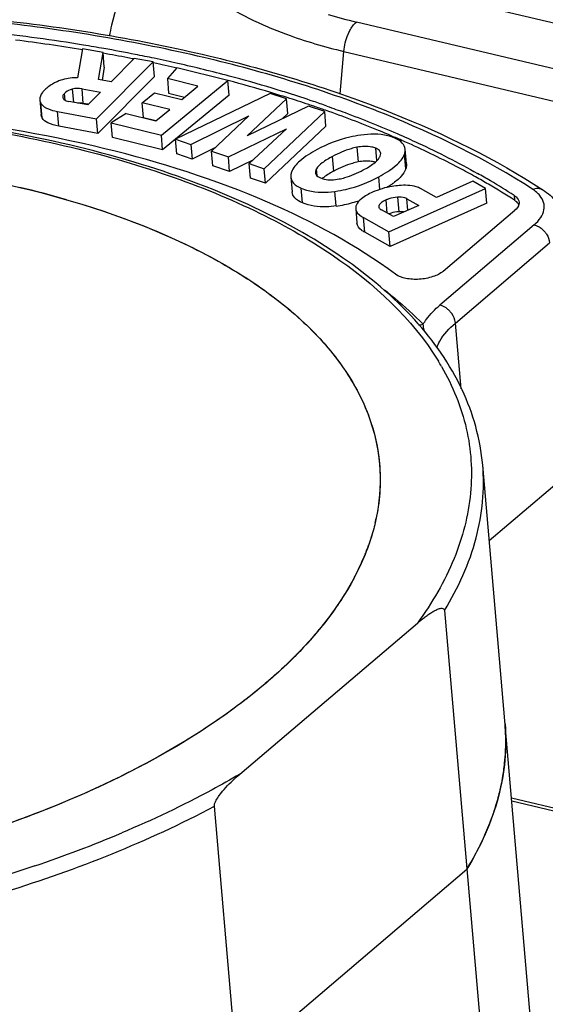
# Model space of a CAD drawing. Units: millimetres. Extents: x 0 to 841, y 0 to 594.
# Drawn here: x 730 to 735, y 534 to 543 of the extents above; entities that cross this region are included whole.
import ezdxf

# ---------------------------------------------------------------- set-up
doc = ezdxf.new("R2010")
doc.units = ezdxf.units.MM
doc.header["$LTSCALE"] = 46.255
doc.layers.get('0').update_dxf_attribs({"linetype": 'CONTINUOUS'})
doc.layers.add('_26_DATUM_AXIS', color=7, linetype='CONTINUOUS')

msp = doc.modelspace()

# ---------------------------------------------------------------- linework, layer by layer
at = {"color": 7}
for p, q in [((731.1631, 544.3427), (730.8061, 542.9367)), ((733.3669, 543.2838), (743.7646, 540.821)), ((730.5466, 542.7258), (730.5014, 542.4663)), ((730.7293, 542.6917), (730.5466, 542.7258)), ((730.6895, 542.4508), (730.7293, 542.6917)), ((730.7406, 542.561), (730.7293, 542.6917)), ((730.671, 542.1002), (731.176, 542.6082)), ((731.0085, 542.6395), (730.8003, 542.43)), ((731.176, 542.6082), (731.0085, 542.6395)), ((731.1873, 542.4774), (731.176, 542.6082)), ((730.7406, 542.561), (730.7215, 542.4455)), ((731.1771, 542.5962), (731.1736, 542.5969)), ((731.1798, 542.5987), (731.1763, 542.5994)), ((731.3876, 542.5544), (731.3037, 542.459)), ((731.8429, 542.4418), (731.3876, 542.5544)), ((731.1873, 542.4774), (730.6822, 541.9695)), ((730.8003, 542.43), (730.6895, 542.4508)), ((731.25, 541.9529), (731.8429, 542.4418)), ((731.3037, 542.459), (731.315, 542.3283)), ((731.5766, 542.3915), (731.3037, 542.459)), ((731.8542, 542.3111), (731.8429, 542.4418)), ((730.5418, 542.3683), (730.7061, 542.3375)), ((731.4325, 542.2727), (731.5766, 542.3915)), ((730.1644, 542.2688), (730.1757, 542.1381)), ((730.5929, 542.2237), (730.4245, 542.2552)), ((730.7061, 542.3375), (730.5929, 542.2237)), ((731.0788, 542.244), (731.1872, 542.3333)), ((731.1872, 542.3333), (731.4325, 542.2727)), ((731.8542, 542.3111), (731.2612, 541.8222)), ((731.315, 542.3283), (731.4573, 542.2931)), ((732.222, 542.3269), (731.3762, 541.9173)), ((732.0168, 541.9491), (732.3672, 542.2789)), ((732.3672, 542.2789), (732.222, 542.3269)), ((732.3785, 542.1482), (732.3672, 542.2789)), ((730.3221, 542.1655), (730.671, 542.1002)), ((730.5941, 542.2299), (730.5531, 542.2375)), ((731.0901, 542.1133), (731.0788, 542.244)), ((731.3241, 542.1833), (731.0788, 542.244)), ((731.2005, 542.0813), (731.3241, 542.1833)), ((732.5628, 542.2142), (732.0168, 541.9491)), ((732.169, 541.6552), (732.7084, 542.1661)), ((732.7084, 542.1661), (732.5628, 542.2142)), ((732.7197, 542.0354), (732.7084, 542.1661)), ((730.6822, 541.9695), (730.671, 542.1002)), ((730.9346, 542.1471), (730.8021, 542.0637)), ((730.9346, 542.1471), (731.2005, 542.0813)), ((731.0901, 542.1133), (731.2015, 542.0857)), ((731.5125, 541.8722), (732.032, 542.127)), ((732.032, 542.127), (731.6984, 541.8108)), ((732.3785, 542.1482), (732.327, 542.0997)), ((730.6822, 541.9695), (730.3334, 542.0347)), ((730.8134, 541.933), (730.8021, 542.0637)), ((730.8021, 542.0637), (731.25, 541.9529)), ((731.848, 541.7613), (732.3656, 542.0116)), ((732.3656, 542.0116), (732.0331, 541.7001)), ((732.7197, 542.0354), (732.1803, 541.5245)), ((731.2612, 541.8222), (730.8134, 541.933)), ((731.2612, 541.8222), (731.25, 541.9529)), ((731.3875, 541.7866), (731.3762, 541.9173)), ((731.3762, 541.9173), (731.5125, 541.8722)), ((731.5125, 541.8722), (731.5238, 541.7415)), ((731.7343, 541.8447), (731.5238, 541.7415)), ((733.4382, 541.6986), (733.4269, 541.8293)), ((731.5238, 541.7415), (731.3875, 541.7866)), ((731.7097, 541.68), (731.6984, 541.8108)), ((731.6984, 541.8108), (731.848, 541.7613)), ((731.8593, 541.6306), (731.848, 541.7613)), ((732.0652, 541.7302), (731.8593, 541.6306)), ((731.8593, 541.6306), (731.7097, 541.68)), ((732.0444, 541.5694), (732.0331, 541.7001)), ((732.0331, 541.7001), (732.169, 541.6552)), ((732.1803, 541.5245), (732.169, 541.6552)), ((732.1803, 541.5245), (732.0444, 541.5694)), ((732.4052, 541.5793), (732.4165, 541.4486)), ((733.2801, 541.0921), (734.1448, 541.478)), ((733.7059, 541.3978), (733.5623, 541.4781)), ((734.0297, 541.5423), (733.7059, 541.3978)), ((734.1448, 541.478), (734.0297, 541.5423)), ((734.1561, 541.3473), (734.1448, 541.478)), ((733.4417, 541.3866), (733.5478, 541.3273)), ((732.9852, 541.2987), (732.9964, 541.168)), ((733.323, 541.2269), (733.2143, 541.2877)), ((734.1561, 541.3473), (733.2914, 540.9613)), ((733.5478, 541.3273), (733.323, 541.2269)), ((733.0546, 541.218), (733.2801, 541.0921)), ((733.766, 540.7395), (734.406, 541.2839)), ((733.2914, 540.9613), (733.0659, 541.0873)), ((733.2914, 540.9613), (733.2801, 541.0921)), ((734.585, 533.6058), (734.1187, 539.0087)), ((734.1767, 538.3358), (734.8932, 538.9453)), ((733.0695, 538.2138), (733.0686, 538.2116)), ((733.0695, 538.2138), (733.0686, 538.2116)), ((733.7777, 537.7115), (734.244, 532.3085)), ((731.9497, 536.2499), (733.536, 537.5994)), ((732.1893, 530.5607), (731.723, 535.9636)), ((731.9223, 533.6543), (733.977, 535.4022))]:
    msp.add_line(p, q, dxfattribs=at)
at = {"color": 9}
for p, q in [((743.3889, 540.5014), (732.9912, 542.9642)), ((732.8474, 542.3222), (732.8786, 542.7018)), ((732.8786, 542.7018), (743.2763, 540.239)), ((730.455, 542.3658), (730.4652, 542.2476)), ((730.5531, 542.2375), (730.5418, 542.3683)), ((730.3909, 542.2662), (730.3856, 542.3273)), ((730.1852, 542.109), (730.1739, 542.2397)), ((730.3334, 542.0347), (730.3221, 542.1655)), ((732.9956, 541.8458), (733.0069, 541.7151)), ((733.1741, 541.727), (733.1646, 541.8371)), ((732.7897, 541.6339), (732.7784, 541.7646)), ((733.4316, 541.6538), (733.4204, 541.7845)), ((732.6396, 541.5921), (732.6344, 541.6523)), ((733.2002, 541.4696), (733.1904, 541.5827)), ((732.5087, 541.3499), (732.4974, 541.4806)), ((732.8106, 541.3221), (732.7993, 541.4528)), ((733.2656, 541.259), (733.2555, 541.3759)), ((733.358, 541.4011), (733.3693, 541.2704)), ((733.4505, 541.2838), (733.4417, 541.3866)), ((734.3996, 541.4165), (734.4034, 541.3729)), ((733.1953, 541.3035), (733.193, 541.3294)), ((733.0659, 541.0873), (733.0546, 541.218)), ((734.5782, 541.154), (733.7362, 540.4378)), ((733.8746, 540.277), (734.7165, 540.9932)), ((733.9252, 539.6901), (733.8746, 540.277))]:
    msp.add_line(p, q, dxfattribs=at)
for centre, radius, start, end in [((733.9946, 547.2179), 4.3704, 253.30527, 256.72661), ((731.8568, 542.6693), 1.0842, 165.72222, 170.93568), ((733.5366, 546.0476), 3.4002, 246.85483, 247.08537), ((734.6117, 541.3982), 0.0819, 57.13265, 59.14957), ((731.7823, 538.7501), 2.275, 30.04979, 31.45902), ((726.523, 546.0839), 11.2431, 288.65666, 292.88818)]:
    msp.add_arc(centre, radius, start, end, dxfattribs=at)
at = {"color": 7}
for centre, radius, start, end in [((727.9341, 526.7782), 16.1935, 80.68936, 83.63554), ((732.9624, 542.3891), 2.2247, 165.75141, 168.28823), ((727.9965, 527.1409), 15.783, 80.70144, 82.89377), ((728.0984, 527.837), 15.122, 79.94987, 80.6547), ((728.1805, 528.2974), 14.6544, 78.83974, 79.95213), ((728.1691, 528.1707), 14.7388, 79.12058, 79.99295), ((728.222, 528.4488), 14.4558, 78.90604, 79.11847), ((728.2719, 528.763), 14.1799, 78.14414, 78.83756), ((728.3596, 529.1797), 13.7541, 77.23854, 78.14529), ((728.3582, 529.1121), 13.7786, 77.29222, 78.18331), ((728.5116, 529.8465), 13.0702, 75.17529, 77.24269), ((728.7916, 530.8516), 11.9857, 73.34664, 75.23914), ((728.7566, 530.7843), 12.1008, 73.27618, 75.16056), ((728.9588, 531.4683), 11.3876, 72.48863, 73.26012), ((728.951, 531.3872), 11.4269, 72.57293, 73.34263), ((729.0796, 531.7955), 10.9989, 71.51112, 72.57485), ((729.099, 531.9106), 10.9236, 71.27002, 72.49181), ((729.236, 532.3168), 10.4949, 70.56532, 71.26639), ((730.2929, 542.334), 0.154, 234.62926, 238.92863), ((729.1743, 532.0809), 10.6981, 71.26496, 71.50734), ((729.2327, 532.2526), 10.5167, 70.66883, 71.26594), ((729.9084, 533.9828), 8.6587, 65.83741, 66.65427), ((730.7272, 535.6185), 6.8287, 59.71956, 60.83975), ((730.7524, 535.7127), 6.7704, 59.49933, 60.62613), ((727.9387, 532.8407), 8.8861, 73.89461, 76.68592), ((730.9889, 536.0613), 6.3144, 57.2658, 59.74502), ((730.9488, 536.0453), 6.3842, 57.28052, 59.5032), ((732.6742, 542.3537), 1.0407, 277.53238, 285.7193), ((732.6541, 542.4276), 1.1172, 285.68314, 289.0516), ((733.3893, 540.9717), 0.2996, 107.2251, 110.65531), ((733.3866, 540.9807), 0.2902, 93.41485, 107.23987), ((731.4153, 538.9013), 1.7902, 346.86126, 347.92663), ((731.0612, 539.0228), 2.1651, 332.88314, 337.99561), ((731.1725, 538.9771), 2.0449, 338.08059, 339.39463), ((731.2106, 538.9627), 2.0041, 339.39606, 340.31493), ((730.9174, 539.0934), 2.3253, 332.2483, 332.95011), ((730.5562, 539.3091), 2.7463, 325.7882, 326.3935), ((730.1353, 539.626), 3.2734, 320.07035, 320.45597), ((729.6713, 540.0503), 3.9023, 314.95132, 315.19735), ((732.4997, 536.5426), 1.825, 1.36414, 4.9249), ((732.4813, 536.5423), 1.8434, 357.31962, 1.35943), ((732.4483, 536.5439), 1.8764, 354.03863, 357.31836), ((732.3943, 536.5498), 1.9308, 350.02308, 354.0306), ((732.3235, 536.5622), 2.0026, 347.00595, 350.02588), ((732.2339, 536.5832), 2.0946, 343.03018, 346.99571), ((732.1327, 536.6138), 2.2004, 340.36532, 343.03806), ((731.9954, 536.6638), 2.3465, 335.98724, 340.34279), ((731.8574, 536.7241), 2.4971, 334.22202, 336.01181)]:
    msp.add_arc(centre, radius, start, end, dxfattribs=at)
at = {"color": 9}
for points, knots in [([(731.2311, 543.7127), (731.3151, 543.5431), (731.5242, 543.3111), (731.8754, 543.0739), (732.0867, 542.9695), (732.2001, 542.9211)], [0, 0, 0, 0, 0.446458, 0.709124, 1, 1, 1, 1]), ([(734.5635, 541.4717), (734.1484, 541.7398), (733.1922, 542.2094), (731.5814, 542.6977), (729.7567, 543.0015), (728.4738, 543.0708), (727.8127, 543.0735)], [0, 0, 0, 0, 0.211219, 0.452004, 0.717388, 1, 1, 1, 1]), ([(732.9164, 542.8544), (732.9213, 542.8658), (732.9405, 542.9058), (732.9668, 542.9435), (732.9912, 542.9642)], [0, 0, 0, 0, 0.279601, 1, 1, 1, 1]), ([(732.2127, 542.9157), (732.2638, 542.8941), (732.4809, 542.8085), (732.7056, 542.7428), (732.8786, 542.7018)], [0, 0, 0, 0, 0.237755, 1, 1, 1, 1]), ([(727.0956, 542.1785), (727.8337, 542.1938), (728.9218, 542.1401), (730.3077, 541.8943), (731.2379, 541.6379), (732.0628, 541.3097), (732.9429, 540.8183), (733.4898, 540.3184), (733.7229, 539.9374)], [0, 0, 0, 0, 0.305695, 0.448715, 0.582235, 0.704655, 0.815046, 1, 1, 1, 1]), ([(734.5635, 541.4717), (734.5786, 541.4778), (734.6098, 541.4845), (734.6411, 541.4761), (734.6537, 541.4686)], [0, 0, 0, 0, 0.525026, 1, 1, 1, 1]), ([(734.628, 541.4163), (734.6237, 541.4214), (734.6045, 541.4424), (734.5818, 541.4599), (734.5635, 541.4717)], [0, 0, 0, 0, 0.233813, 1, 1, 1, 1]), ([(734.5782, 541.154), (734.6004, 541.1729), (734.638, 541.2122), (734.6708, 541.2831), (734.6677, 541.3567), (734.6433, 541.398), (734.628, 541.4163)], [0, 0, 0, 0, 0.29171, 0.536873, 0.760752, 1, 1, 1, 1]), ([(734.5782, 541.154), (734.5867, 541.152), (734.6221, 541.1399), (734.6528, 541.116), (734.6713, 541.0945)], [0, 0, 0, 0, 0.236258, 1, 1, 1, 1]), ([(734.6713, 541.0945), (734.6777, 541.087), (734.6999, 541.0572), (734.7141, 541.0206), (734.7165, 540.9932)], [0, 0, 0, 0, 0.262368, 1, 1, 1, 1]), ([(733.2417, 540.5728), (733.2728, 540.5484), (733.3924, 540.4519), (733.5063, 540.3481), (733.5865, 540.2669)], [0, 0, 0, 0, 0.257307, 1, 1, 1, 1]), ([(733.5865, 540.2669), (733.5955, 540.282), (733.6379, 540.3451), (733.6918, 540.4), (733.7362, 540.4378)], [0, 0, 0, 0, 0.231577, 1, 1, 1, 1]), ([(733.8294, 540.3782), (733.823, 540.3856), (733.7969, 540.412), (733.7629, 540.4315), (733.7362, 540.4378)], [0, 0, 0, 0, 0.262886, 1, 1, 1, 1]), ([(733.8746, 540.277), (733.8738, 540.2858), (733.8671, 540.3226), (733.8479, 540.3566), (733.8294, 540.3782)], [0, 0, 0, 0, 0.236676, 1, 1, 1, 1]), ([(733.7086, 540.0584), (733.716, 540.0778), (733.7558, 540.1612), (733.8202, 540.2308), (733.8746, 540.277)], [0, 0, 0, 0, 0.225237, 1, 1, 1, 1]), ([(733.7515, 539.8893), (733.851, 539.7173), (734.0025, 539.3493), (734.0411, 538.7486), (733.8821, 538.1461), (733.6663, 537.7782), (733.536, 537.5994)], [0, 0, 0, 0, 0.244465, 0.481005, 0.727763, 1, 1, 1, 1]), ([(733.7777, 537.7115), (733.9007, 537.9128), (734.0923, 538.3312), (734.1373, 538.7925), (734.1186, 539.0087)], [0, 0, 0, 0, 0.520954, 1, 1, 1, 1]), ([(731.9497, 536.2499), (731.8682, 536.2023), (731.5258, 536.0104), (731.1704, 535.8421), (730.8959, 535.7261)], [0, 0, 0, 0, 0.240498, 1, 1, 1, 1]), ([(727.6951, 534.7143), (728.4266, 534.8232), (729.8091, 535.1283), (731.13, 535.6496), (731.723, 535.9636)], [0, 0, 0, 0, 0.524304, 1, 1, 1, 1]), ([(730.1197, 535.4316), (729.9304, 535.3675), (729.1427, 535.1217), (728.3327, 534.9487), (727.7145, 534.8548)], [0, 0, 0, 0, 0.242158, 1, 1, 1, 1])]:
    msp.add_open_spline(points, degree=3, knots=knots, dxfattribs=at)
at = {"color": 7}
for points, knots in [([(727.813, 543.0928), (728.4814, 543.0905), (729.7789, 543.021), (731.6261, 542.7138), (733.2611, 542.2181), (734.233, 541.7403), (734.6562, 541.467)], [0, 0, 0, 0, 0.281785, 0.546698, 0.78762, 1, 1, 1, 1]), ([(730.3187, 542.4314), (730.3081, 542.4267), (730.2683, 542.4074), (730.2317, 542.3811), (730.2087, 542.3579)], [0, 0, 0, 0, 0.262507, 1, 1, 1, 1]), ([(730.5014, 542.4663), (730.4854, 542.4667), (730.4231, 542.4653), (730.3611, 542.45), (730.3187, 542.4314)], [0, 0, 0, 0, 0.257258, 1, 1, 1, 1]), ([(730.2087, 542.3579), (730.2013, 542.3505), (730.179, 542.3259), (730.1624, 542.2919), (730.1644, 542.2688)], [0, 0, 0, 0, 0.311485, 1, 1, 1, 1]), ([(730.455, 542.3658), (730.4482, 542.3641), (730.4228, 542.3561), (730.3995, 542.3412), (730.3856, 542.3273)], [0, 0, 0, 0, 0.262517, 1, 1, 1, 1]), ([(730.3856, 542.3273), (730.3829, 542.3246), (730.3747, 542.3155), (730.3688, 542.3028), (730.3696, 542.2941)], [0, 0, 0, 0, 0.305989, 1, 1, 1, 1]), ([(730.3729, 542.2832), (730.3748, 542.2797), (730.3877, 542.2639), (730.4088, 542.2581), (730.4245, 542.2552)], [0, 0, 0, 0, 0.199477, 1, 1, 1, 1]), ([(734.1187, 539.0087), (734.0987, 539.2402), (733.9641, 539.7174), (733.5154, 540.3531), (732.852, 540.9076), (731.9984, 541.3743), (730.9787, 541.7461), (729.8213, 542.0142), (728.5601, 542.1714), (727.6876, 542.1988), (727.2421, 542.1936)], [0, 0, 0, 0, 0.085397, 0.177716, 0.28195, 0.400511, 0.533571, 0.679676, 0.836256, 1, 1, 1, 1]), ([(733.3409, 540.7127), (732.9892, 540.9729), (732.147, 541.4264), (730.6973, 541.8851), (729.0289, 542.1577), (727.8503, 542.2044), (727.2424, 542.195)], [0, 0, 0, 0, 0.206072, 0.445881, 0.713611, 1, 1, 1, 1]), ([(730.1739, 542.2397), (730.1756, 542.2368), (730.1837, 542.2248), (730.1947, 542.2148), (730.2037, 542.2084)], [0, 0, 0, 0, 0.23447, 1, 1, 1, 1]), ([(730.2134, 542.2021), (730.2203, 542.1979), (730.2546, 542.1805), (730.2923, 542.171), (730.3221, 542.1655)], [0, 0, 0, 0, 0.210111, 1, 1, 1, 1]), ([(733.3397, 541.9327), (733.2893, 541.9544), (733.083, 542.0412), (732.8735, 542.1205), (732.714, 542.1764)], [0, 0, 0, 0, 0.244833, 1, 1, 1, 1]), ([(732.728, 542.2137), (732.782, 542.1947), (732.9931, 542.1182), (733.2016, 542.0346), (733.3549, 541.968)], [0, 0, 0, 0, 0.255205, 1, 1, 1, 1]), ([(730.3334, 542.0347), (730.3005, 542.0409), (730.2456, 542.0542), (730.1968, 542.0892), (730.1852, 542.109)], [0, 0, 0, 0, 0.592912, 1, 1, 1, 1]), ([(733.0299, 541.9545), (732.9969, 541.9501), (732.8618, 541.9254), (732.732, 541.8744), (732.6404, 541.8255)], [0, 0, 0, 0, 0.243051, 1, 1, 1, 1]), ([(733.3344, 541.9278), (733.3142, 541.9367), (733.216, 541.9687), (733.1098, 541.9652), (733.0299, 541.9545)], [0, 0, 0, 0, 0.214914, 1, 1, 1, 1]), ([(733.4269, 541.8293), (733.4252, 541.8493), (733.4013, 541.8943), (733.3587, 541.917), (733.3344, 541.9278)], [0, 0, 0, 0, 0.430549, 1, 1, 1, 1]), ([(733.3549, 541.968), (733.418, 541.9406), (733.6618, 541.8312), (733.9004, 541.71), (734.0733, 541.6127)], [0, 0, 0, 0, 0.257415, 1, 1, 1, 1]), ([(732.6404, 541.8255), (732.5859, 541.7963), (732.4979, 541.7437), (732.4251, 541.6632), (732.4116, 541.6243)], [0, 0, 0, 0, 0.600771, 1, 1, 1, 1]), ([(732.9956, 541.8458), (732.9782, 541.8425), (732.9028, 541.8242), (732.8311, 541.7928), (732.7784, 541.7646)], [0, 0, 0, 0, 0.22848, 1, 1, 1, 1]), ([(733.1646, 541.8371), (733.1535, 541.842), (733.0987, 541.8592), (733.0395, 541.8542), (732.9956, 541.8458)], [0, 0, 0, 0, 0.214545, 1, 1, 1, 1]), ([(733.2085, 541.7912), (733.2077, 541.8005), (733.1962, 541.8215), (733.1762, 541.832), (733.1646, 541.8371)], [0, 0, 0, 0, 0.426131, 1, 1, 1, 1]), ([(733.4204, 541.7845), (733.4217, 541.7883), (733.4262, 541.8028), (733.4279, 541.8183), (733.4269, 541.8293)], [0, 0, 0, 0, 0.268879, 1, 1, 1, 1]), ([(734.0545, 541.5818), (734.0067, 541.6085), (733.8095, 541.7155), (733.6075, 541.8135), (733.4527, 541.883)], [0, 0, 0, 0, 0.243737, 1, 1, 1, 1]), ([(732.7784, 541.7646), (732.746, 541.7473), (732.6934, 541.7161), (732.6467, 541.6736), (732.6344, 541.6523)], [0, 0, 0, 0, 0.599427, 1, 1, 1, 1]), ([(733.1588, 541.7128), (733.1483, 541.7162), (733.0983, 541.7274), (733.0461, 541.7226), (733.0069, 541.7151)], [0, 0, 0, 0, 0.217205, 1, 1, 1, 1]), ([(733.0525, 541.6436), (733.0852, 541.6611), (733.1385, 541.6925), (733.1859, 541.7354), (733.1987, 541.7568)], [0, 0, 0, 0, 0.597753, 1, 1, 1, 1]), ([(733.1904, 541.5827), (733.2452, 541.612), (733.3336, 541.6648), (733.4066, 541.7455), (733.4204, 541.7845)], [0, 0, 0, 0, 0.600463, 1, 1, 1, 1]), ([(733.1987, 541.7568), (733.2005, 541.7598), (733.2061, 541.7703), (733.2093, 541.7826), (733.2085, 541.7912)], [0, 0, 0, 0, 0.287471, 1, 1, 1, 1]), ([(728.6774, 541.709), (728.7906, 541.6968), (729.2296, 541.6431), (729.6656, 541.5637), (729.9851, 541.488)], [0, 0, 0, 0, 0.257495, 1, 1, 1, 1]), ([(732.6344, 541.6523), (732.6327, 541.6495), (732.6274, 541.6393), (732.6246, 541.6275), (732.6253, 541.6193)], [0, 0, 0, 0, 0.284656, 1, 1, 1, 1]), ([(733.0069, 541.7151), (732.9895, 541.7118), (732.9141, 541.6935), (732.8424, 541.6621), (732.7897, 541.6339)], [0, 0, 0, 0, 0.22848, 1, 1, 1, 1]), ([(732.836, 541.5631), (732.8534, 541.5664), (732.9286, 541.5843), (733.0001, 541.6156), (733.0525, 541.6436)], [0, 0, 0, 0, 0.229763, 1, 1, 1, 1]), ([(733.4316, 541.6538), (733.4229, 541.6291), (733.3873, 541.5777), (733.3399, 541.5392), (733.3117, 541.5191)], [0, 0, 0, 0, 0.430221, 1, 1, 1, 1]), ([(733.4382, 541.6986), (733.4385, 541.695), (733.4389, 541.6798), (733.4355, 541.6647), (733.4316, 541.6538)], [0, 0, 0, 0, 0.235421, 1, 1, 1, 1]), ([(732.4116, 541.6243), (732.4103, 541.6204), (732.4059, 541.6059), (732.4042, 541.5904), (732.4052, 541.5793)], [0, 0, 0, 0, 0.268516, 1, 1, 1, 1]), ([(732.4052, 541.5793), (732.4069, 541.5592), (732.4305, 541.5142), (732.4731, 541.4913), (732.4974, 541.4806)], [0, 0, 0, 0, 0.431269, 1, 1, 1, 1]), ([(732.6253, 541.6193), (732.6257, 541.6147), (732.632, 541.5927), (732.6538, 541.5798), (732.6698, 541.5727)], [0, 0, 0, 0, 0.209135, 1, 1, 1, 1]), ([(732.6698, 541.5727), (732.681, 541.5678), (732.7347, 541.5507), (732.7929, 541.555), (732.836, 541.5631)], [0, 0, 0, 0, 0.217623, 1, 1, 1, 1]), ([(732.7239, 541.595), (732.7204, 541.5926), (732.7075, 541.5838), (732.6949, 541.5743), (732.6861, 541.5668)], [0, 0, 0, 0, 0.268462, 1, 1, 1, 1]), ([(732.7897, 541.6339), (732.7836, 541.6306), (732.7612, 541.6184), (732.7394, 541.6053), (732.7239, 541.595)], [0, 0, 0, 0, 0.270844, 1, 1, 1, 1]), ([(732.7993, 541.4528), (732.8322, 541.4571), (732.968, 541.4818), (733.0981, 541.5334), (733.1904, 541.5827)], [0, 0, 0, 0, 0.240705, 1, 1, 1, 1]), ([(729.9851, 541.488), (730.4894, 541.3685), (731.2048, 541.1377), (732.0366, 540.6802), (732.5225, 540.3066), (732.8893, 539.8922), (733.1271, 539.442), (733.2252, 538.9658), (733.1945, 538.6479), (733.1587, 538.4943)], [0, 0, 0, 0, 0.322373, 0.462811, 0.588854, 0.701765, 0.804514, 0.901913, 1, 1, 1, 1]), ([(732.4974, 541.4806), (732.5177, 541.4716), (732.615, 541.4397), (732.7204, 541.4424), (732.7993, 541.4528)], [0, 0, 0, 0, 0.217993, 1, 1, 1, 1]), ([(733.3726, 541.5046), (733.352, 541.503), (733.2705, 541.4932), (733.1908, 541.4694), (733.1348, 541.4445)], [0, 0, 0, 0, 0.252547, 1, 1, 1, 1]), ([(733.3117, 541.5191), (733.308, 541.5164), (733.2922, 541.5054), (733.2761, 541.495), (733.2636, 541.4873)], [0, 0, 0, 0, 0.239214, 1, 1, 1, 1]), ([(733.5623, 541.4781), (733.5508, 541.4845), (733.4906, 541.5088), (733.4237, 541.5086), (733.3726, 541.5046)], [0, 0, 0, 0, 0.203968, 1, 1, 1, 1]), ([(734.6562, 541.467), (734.7014, 541.4379), (734.7834, 541.3654), (734.8239, 541.2607), (734.8284, 541.2082)], [0, 0, 0, 0, 0.505153, 1, 1, 1, 1]), ([(730.4038, 541.378), (730.8474, 541.2496), (731.4746, 541.0128), (732.1967, 540.5681), (732.6171, 540.2115), (732.9332, 539.8215), (733.1373, 539.4026), (733.2218, 538.9631), (733.1964, 538.6695), (733.1659, 538.5268)], [0, 0, 0, 0, 0.317918, 0.456763, 0.582152, 0.695563, 0.799917, 0.899616, 1, 1, 1, 1]), ([(732.5087, 541.3499), (732.4843, 541.3606), (732.4418, 541.3835), (732.4182, 541.4285), (732.4165, 541.4486)], [0, 0, 0, 0, 0.568732, 1, 1, 1, 1]), ([(733.1348, 541.4445), (733.1002, 541.429), (733.0439, 541.4004), (732.9975, 541.3517), (732.9892, 541.3279)], [0, 0, 0, 0, 0.600252, 1, 1, 1, 1]), ([(733.2555, 541.3759), (733.2411, 541.3694), (733.2177, 541.3575), (733.1976, 541.3388), (733.193, 541.3294)], [0, 0, 0, 0, 0.602189, 1, 1, 1, 1]), ([(733.358, 541.4011), (733.3318, 541.3996), (733.2966, 541.3925), (733.2638, 541.3795), (733.2555, 541.3759)], [0, 0, 0, 0, 0.743923, 1, 1, 1, 1]), ([(733.4417, 541.3866), (733.4363, 541.3896), (733.4099, 541.401), (733.3804, 541.4024), (733.358, 541.4011)], [0, 0, 0, 0, 0.216033, 1, 1, 1, 1]), ([(734.3996, 541.4165), (734.4059, 541.4125), (734.4262, 541.3975), (734.4417, 541.3735), (734.4433, 541.3556)], [0, 0, 0, 0, 0.291459, 1, 1, 1, 1]), ([(732.8106, 541.3221), (732.7815, 541.3182), (732.6806, 541.3093), (732.5749, 541.3206), (732.5087, 541.3499)], [0, 0, 0, 0, 0.288353, 1, 1, 1, 1]), ([(732.9852, 541.2987), (732.9858, 541.2913), (732.996, 541.2554), (733.0293, 541.2322), (733.0546, 541.218)], [0, 0, 0, 0, 0.203505, 1, 1, 1, 1]), ([(733.1902, 541.3157), (733.1904, 541.3131), (733.1939, 541.3007), (733.2055, 541.2926), (733.2143, 541.2877)], [0, 0, 0, 0, 0.204462, 1, 1, 1, 1]), ([(734.4433, 541.3556), (734.4438, 541.3495), (734.4418, 541.3215), (734.4223, 541.2978), (734.406, 541.2839)], [0, 0, 0, 0, 0.220509, 1, 1, 1, 1]), ([(733.4158, 541.2684), (733.4123, 541.269), (733.3969, 541.271), (733.3813, 541.2711), (733.3693, 541.2704)], [0, 0, 0, 0, 0.230628, 1, 1, 1, 1]), ([(733.0659, 541.0873), (733.0558, 541.0929), (733.0256, 541.1115), (732.9986, 541.1434), (732.9964, 541.168)], [0, 0, 0, 0, 0.319127, 1, 1, 1, 1]), ([(733.766, 540.7395), (733.7398, 540.7172), (733.6692, 540.6842), (733.5538, 540.6634), (733.4388, 540.6691), (733.3671, 540.6934), (733.3409, 540.7127)], [0, 0, 0, 0, 0.231147, 0.509052, 0.781797, 1, 1, 1, 1]), ([(733.6011, 540.195), (733.5997, 540.2014), (733.5944, 540.2252), (733.5896, 540.2492), (733.5865, 540.2669)], [0, 0, 0, 0, 0.265253, 1, 1, 1, 1]), ([(733.1587, 538.4944), (733.1532, 538.4708), (733.1288, 538.3753), (733.0969, 538.2818), (733.0691, 538.2128)], [0, 0, 0, 0, 0.245821, 1, 1, 1, 1]), ([(733.1587, 538.4943), (733.1546, 538.477), (733.1373, 538.4073), (733.1158, 538.3386), (733.0976, 538.2877)], [0, 0, 0, 0, 0.247026, 1, 1, 1, 1]), ([(733.0691, 538.2128), (732.9515, 537.9209), (732.6608, 537.502), (732.1556, 537.0247), (731.4904, 536.5322), (730.4711, 535.9999), (729.0676, 535.5177), (727.5146, 535.1959), (725.899, 535.0529), (724.3115, 535.0964), (723.2824, 535.2554), (722.7946, 535.371)], [0, 0, 0, 0, 0.083726, 0.132033, 0.184856, 0.303306, 0.43619, 0.578479, 0.724101, 0.866639, 1, 1, 1, 1]), ([(732.9753, 538.0107), (732.9654, 537.992), (732.9244, 537.9165), (732.8793, 537.8431), (732.8434, 537.7891)], [0, 0, 0, 0, 0.245396, 1, 1, 1, 1]), ([(732.8273, 537.765), (732.8144, 537.7462), (732.7612, 537.6699), (732.7042, 537.5961), (732.6595, 537.542)], [0, 0, 0, 0, 0.245035, 1, 1, 1, 1]), ([(733.536, 537.5994), (733.5563, 537.6167), (733.5872, 537.6418), (733.6294, 537.6727), (733.6607, 537.6935), (733.6919, 537.7117), (733.7181, 537.7239), (733.7392, 537.7302), (733.7543, 537.7323), (733.7713, 537.7295), (733.7771, 537.7177), (733.7777, 537.7115)], [0, 0, 0, 0, 0.275048, 0.408081, 0.53727, 0.661525, 0.778944, 0.834158, 0.886306, 0.936111, 1, 1, 1, 1]), ([(732.6454, 537.525), (732.6295, 537.506), (732.5635, 537.429), (732.4941, 537.3549), (732.4402, 537.3005)], [0, 0, 0, 0, 0.244862, 1, 1, 1, 1]), ([(732.4283, 537.2887), (732.4087, 537.2691), (732.3276, 537.1898), (732.2433, 537.114), (732.1781, 537.0585)], [0, 0, 0, 0, 0.244748, 1, 1, 1, 1]), ([(732.1781, 537.0585), (732.1561, 537.0398), (732.0657, 536.9644), (731.9726, 536.8922), (731.901, 536.8395)], [0, 0, 0, 0, 0.244961, 1, 1, 1, 1]), ([(731.901, 536.8395), (731.6352, 536.6438), (731.0368, 536.2805), (730.034, 535.8406), (728.9067, 535.4882), (727.2805, 535.1502), (725.6005, 535.0327), (723.9598, 535.1457), (723.1739, 535.2813), (722.7983, 535.3701)], [0, 0, 0, 0, 0.104735, 0.221085, 0.346754, 0.478742, 0.747569, 0.87754, 1, 1, 1, 1]), ([(734.318, 536.6993), (734.3366, 536.4831), (734.2916, 536.0218), (734.1, 535.6035), (733.977, 535.4022)], [0, 0, 0, 0, 0.479051, 1, 1, 1, 1]), ([(731.723, 535.9636), (731.7222, 535.9731), (731.7272, 535.9921), (731.7425, 536.0245), (731.7742, 536.0728), (731.8241, 536.1318), (731.8861, 536.1941), (731.9285, 536.232), (731.9497, 536.2499)], [0, 0, 0, 0, 0.077306, 0.152561, 0.290384, 0.541408, 0.775795, 1, 1, 1, 1]), ([(733.977, 535.4022), (733.9889, 535.4216), (734.0347, 535.4987), (734.0769, 535.5779), (734.106, 535.6381)], [0, 0, 0, 0, 0.254277, 1, 1, 1, 1])]:
    msp.add_open_spline(points, degree=3, knots=knots, dxfattribs=at)
at = {"color": 9}
for points in [[(732.8786, 542.7018), (732.8829, 542.754), (732.8957, 542.8062), (732.9164, 542.8544)], [(733.5444, 540.2614), (733.5585, 540.2611), (733.5729, 540.263), (733.5865, 540.2669)]]:
    msp.add_open_spline(points, degree=3, dxfattribs=at)
at = {"color": 7}
for points in [[(730.5418, 542.3683), (730.5134, 542.3736), (730.483, 542.3731), (730.455, 542.3658)], [(730.1644, 542.2688), (730.1652, 542.2587), (730.1687, 542.2485), (730.1739, 542.2397)], [(730.3696, 542.2941), (730.3699, 542.2903), (730.3711, 542.2866), (730.3729, 542.2832)], [(730.5531, 542.2375), (730.5364, 542.2407), (730.5191, 542.2419), (730.5022, 542.2408)], [(730.1852, 542.109), (730.18, 542.1178), (730.1765, 542.1279), (730.1757, 542.1381)], [(732.9892, 541.3279), (732.9859, 541.3186), (732.9843, 541.3085), (732.9852, 541.2987)], [(733.193, 541.3294), (733.191, 541.3252), (733.1898, 541.3204), (733.1902, 541.3157)], [(734.4219, 541.3587), (734.4162, 541.364), (734.4099, 541.3687), (734.4034, 541.3729)], [(734.4353, 541.3434), (734.4314, 541.349), (734.4268, 541.3541), (734.4219, 541.3587)], [(734.4412, 541.3331), (734.4395, 541.3367), (734.4375, 541.3401), (734.4353, 541.3434)]]:
    msp.add_open_spline(points, degree=3, dxfattribs=at)
at = {"layer": '_26_DATUM_AXIS', "color": 7}
msp.add_line((736.6653, 535.494), (734.3752, 536.0365), dxfattribs=at)
at = {"layer": '_26_DATUM_AXIS', "color": 9}
msp.add_line((736.6195, 535.4788), (734.3775, 536.0099), dxfattribs=at)

doc.saveas('drawing.dxf')
